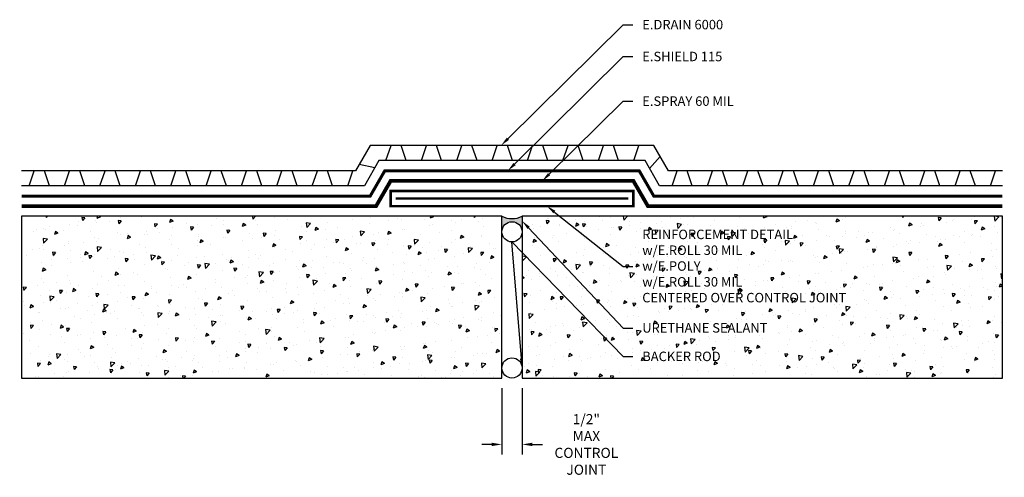
# Model space of a CAD drawing. Units: inches. Extents: x 310 to 334.3, y 212.2 to 223.5.
import ezdxf
from ezdxf import colors
from ezdxf.entities.mleader import LeaderData, LeaderLine
from ezdxf.math import Vec2, Vec3

# ---------------------------------------------------------------- set-up
doc = ezdxf.new("R2010")
doc.units = ezdxf.units.IN
doc.header["$MEASUREMENT"] = 0
doc.linetypes.add('ACAD_ISO02W100', pattern=[15, 12, -3])
doc.linetypes.add('DASHED2', pattern=[0.375, 0.25, -0.125])
for name, color, linetype, true_color in [('E-POLY', 7, 'DASHED2', 0xe58597), ('E-ROLL 30', 7, 'Continuous', 0xb71538), ('E-SHIELD 110', 7, 'ACAD_ISO02W100', 0xead40b), ('E-SPRAY 60', 7, 'Continuous', 0xd20423), ('E.Drain 6000', 7, 'Continuous', 0xa57c52)]:
    doc.layers.add(name, color=color, linetype=linetype, true_color=true_color)
doc.layers.add('Z-Conditions', color=10, linetype='Continuous')
doc.layers.add('Z-TEXT', color=3, linetype='Continuous')
doc.styles.add('ARIAL', font='arial.ttf')
doc.dimstyles.new('Arial', dxfattribs={"dimtxt": 0.125, "dimasz": 0.125, "dimexe": 0.125, "dimexo": 0.125, "dimgap": 0.125, "dimtad": 0, "dimtih": 1, "dimtoh": 1, "dimdec": 5, "dimzin": 0, "dimdsep": 46, "dimlunit": 4, "dimtxsty": 'ARIAL', "dimcen": 0.125, "dimclrd": 256, "dimclre": 256, "dimclrt": 256, "dimadec": 0, "dimazin": 0, "dimtfac": 1, "dimtdec": 5, "dimtofl": 0, "dimtmove": 0, "dimatfit": 3, "dimfxl": 1, "dimtfill": 1, "dimtfillclr": 256, "dimfrac": 2, "dimtolj": 1, "dimtzin": 0, "dimlwd": -1, "dimlwe": -1, "dimarcsym": 0})
pattern_1 = [(230, (333.70476, 223.1181), (-0.896575, 0.07844), [0.09375, -1.03125]), (175, (333.7048, 223.1181), (0.17344, -0.94024), [0.075, -0.825]), (280.4514, (333.63005, 223.1246), (-0.723136, -0.8618), [0.079675, -0.876428]), (226.184, (333.7048, 222.8681), (-1.33405, 0.2069), [0.140625, -1.546875]), (276.6356, (333.5936, 222.8853), (-1.16833, -1.21765), [0.11951, -1.31464]), (171.184, (333.7048, 222.8681), (-1.16833, -1.21765), [0.1125, -1.2375]), (201, (333.57976, 222.9306), (-0.746134, 0.503274), [0.09375, -1.03125]), (146, (333.5798, 222.9306), (-0.304144, -0.906438), [0.075, -0.825]), (251.4514, (333.5176, 222.9725), (-1.050278, -0.403164), [0.079675, -0.876428]), (217.5, (333.70476, 223.1181), (-0.0152, -0.4161173), [0, -0.815, 0, -0.8375, 0, -0.828125]), (187.5, (333.70476, 223.1181), (-0.328837, -0.493015), [0, -0.4775, 0, -0.79625, 0, -0.315625]), (147.5, (333.9835, 223.1181), (-0.667278, 0.0281936), [0, -0.3125, 0, -0.975, 0, -1.29375]), (137.5, (334.1085, 223.1181), (-0.728983, -0.125131), [0, -0.40625, 0, -0.6475, 0, -0.91875])]

# ---------------------------------------------------------------- blocks, each defined once
blk = doc.blocks.new('*D4')
at = {"layer": 'Defpoints', "color": 0, "transparency": 16777216}
for p in [(321.92, 214.612), (322.42, 214.612), (322.42, 212.972)]:
    blk.add_point(p, dxfattribs=at)
at = {"layer": 'Z-TEXT', "transparency": 16777216}
for p, q in [((321.92, 214.362), (321.92, 212.722)), ((322.42, 214.362), (322.42, 212.722)), ((321.67, 212.972), (321.42, 212.972)), ((322.67, 212.972), (322.92, 212.972))]:
    blk.add_line(p, q, dxfattribs=at)
for points in [[(321.67, 213.014), (321.67, 212.931), (321.92, 212.972)], [(322.67, 213.014), (322.67, 212.931), (322.42, 212.972)]]:
    blk.add_solid(points, dxfattribs=at)
at = {"layer": 'Z-TEXT', "transparency": 16777216, "insert": (324.008, 212.972), "char_height": 0.25, "width": 0.74725, "attachment_point": 5, "style": 'ARIAL', "bg_fill": 3, "box_fill_scale": 1.25, "bg_fill_color": 256, "bg_fill_true_color": 13158600, "bg_fill_transparency": 0}
blk.add_mtext('\\A1;1/2" MAX CONTROL JOINT', dxfattribs=at)

msp = doc.modelspace()

# ---------------------------------------------------------------- hatches: boundary and pattern name
at = {"layer": 'Z-Conditions'}
h = msp.add_hatch(dxfattribs=at)
h.set_pattern_fill('AR-CONC', color=256, scale=0.125, angle=-180)
h.set_pattern_definition(pattern_1)
h.paths.add_polyline_path([(321.919575, 214.612138), (321.919575, 218.612138), (310.044575, 218.612138), (310.044575, 214.612138)])
h = msp.add_hatch(color=256, dxfattribs=at)
h.dxf.hatch_style = 1
h.paths.add_polyline_path([(322.419575, 218.612138, -0.236833075), (321.919575, 218.612138), (321.919575, 218.227968, -1), (322.419575, 218.227968)])
h = msp.add_hatch(dxfattribs=at)
h.set_pattern_fill('AR-CONC', color=256, scale=0.125, angle=-180)
h.set_pattern_definition(pattern_1)
h.paths.add_polyline_path([(334.294575, 214.612138), (334.294575, 218.612138), (322.419575, 218.612138), (322.419575, 214.612138)])

# ---------------------------------------------------------------- linework, layer by layer
at = {"layer": 'E-POLY', "ltscale": 0.25, "const_width": 0.0625}
msp.add_lwpolyline([(319.294575, 219.049638), (325.044575, 219.049638)], dxfattribs=at)
at = {"layer": 'E-ROLL 30', "const_width": 0.0625}
msp.add_lwpolyline([(319.169575, 218.862138), (325.169575, 218.862138), (325.169575, 219.237138), (319.169575, 219.237138)], close=True, dxfattribs=at)
at = {"layer": 'E-SHIELD 110', "ltscale": 0.05, "const_width": 0.075}
msp.add_lwpolyline([(334.294575, 219.112138), (325.674757, 219.112138), (325.313913, 219.737138), (319.025238, 219.737138), (318.664394, 219.112138), (310.044575, 219.112138)], dxfattribs=at)
at = {"layer": 'E-SPRAY 60', "ltscale": 0.5, "const_width": 0.09375}
msp.add_lwpolyline([(334.294575, 218.862138), (325.530419, 218.862138), (325.169575, 219.487138), (319.169575, 219.487138), (318.808731, 218.862138), (310.044575, 218.862138)], dxfattribs=at)
at = {"layer": 'E.Drain 6000'}
for p, q in [((319.054244, 219.987138), (319.179244, 220.362138)), ((319.554244, 219.987138), (319.429244, 220.362138)), ((319.929244, 219.987138), (320.054244, 220.362138)), ((320.429244, 219.987138), (320.304244, 220.362138)), ((320.804244, 219.987138), (320.929244, 220.362138)), ((321.304244, 219.987138), (321.179244, 220.362138)), ((321.679244, 219.987138), (321.804244, 220.362138)), ((322.179244, 219.987138), (322.054244, 220.362138)), ((322.554244, 219.987138), (322.679244, 220.362138)), ((323.054244, 219.987138), (322.929244, 220.362138)), ((323.429244, 219.987138), (323.554244, 220.362138)), ((323.929244, 219.987138), (323.804244, 220.362138)), ((324.304244, 219.987138), (324.429244, 220.362138)), ((324.804244, 219.987138), (324.679244, 220.362138)), ((325.179244, 219.987138), (325.304244, 220.362138)), ((325.568747, 219.795751), (325.831007, 220.091505)), ((318.780072, 219.812498), (318.392813, 219.891745)), ((310.232075, 219.362138), (310.357075, 219.737138)), ((310.732075, 219.362138), (310.607075, 219.737138)), ((311.107075, 219.362138), (311.232075, 219.737138)), ((311.607075, 219.362138), (311.482075, 219.737138)), ((311.982075, 219.362138), (312.107075, 219.737138)), ((312.482075, 219.362138), (312.357075, 219.737138)), ((312.857075, 219.362138), (312.982075, 219.737138)), ((313.357075, 219.362138), (313.232075, 219.737138)), ((313.732075, 219.362138), (313.857075, 219.737138)), ((314.232075, 219.362138), (314.107075, 219.737138)), ((314.607075, 219.362138), (314.732075, 219.737138)), ((315.107075, 219.362138), (314.982075, 219.737138)), ((315.482075, 219.362138), (315.607075, 219.737138)), ((315.982075, 219.362138), (315.857075, 219.737138)), ((316.357075, 219.362138), (316.482075, 219.737138)), ((316.857075, 219.362138), (316.732075, 219.737138)), ((317.232075, 219.362138), (317.357075, 219.737138)), ((317.732075, 219.362138), (317.607075, 219.737138)), ((318.107075, 219.362138), (318.232075, 219.737138)), ((326.126413, 219.362138), (326.251413, 219.737138)), ((326.626413, 219.362138), (326.501413, 219.737138)), ((327.001413, 219.362138), (327.126413, 219.737138)), ((327.501413, 219.362138), (327.376413, 219.737138)), ((327.876413, 219.362138), (328.001413, 219.737138)), ((328.376413, 219.362138), (328.251413, 219.737138)), ((328.751413, 219.362138), (328.876413, 219.737138)), ((329.251413, 219.362138), (329.126413, 219.737138)), ((329.626413, 219.362138), (329.751413, 219.737138)), ((330.126413, 219.362138), (330.001413, 219.737138)), ((330.501413, 219.362138), (330.626413, 219.737138)), ((331.001413, 219.362138), (330.876413, 219.737138)), ((331.376413, 219.362138), (331.501413, 219.737138)), ((331.876413, 219.362138), (331.751413, 219.737138)), ((332.251413, 219.362138), (332.376413, 219.737138)), ((332.751413, 219.362138), (332.626413, 219.737138)), ((333.126413, 219.362138), (333.251413, 219.737138)), ((333.626413, 219.362138), (333.501413, 219.737138)), ((334.001413, 219.362138), (334.126413, 219.737138))]:
    msp.add_line(p, q, dxfattribs=at)
for points in [[(334.294575, 219.737138), (326.035601, 219.737138), (325.674757, 220.362138), (318.664394, 220.362138), (318.30355, 219.737138), (310.044575, 219.737138)], [(334.294575, 219.362138), (325.819094, 219.362138), (325.45825, 219.987138), (318.8809, 219.987138), (318.520056, 219.362138), (310.044575, 219.362138)]]:
    msp.add_lwpolyline(points, dxfattribs=at)
at = {"layer": 'Z-Conditions'}
for points in [[(310.044575, 218.612138), (310.044575, 214.612138), (321.919575, 214.612138), (321.919575, 218.612138)], [(322.419575, 218.612138), (322.419575, 214.612138), (334.294575, 214.612138), (334.294575, 218.612138)]]:
    msp.add_lwpolyline(points, close=True, dxfattribs=at)
for centre in [(322.169575, 218.227968), (322.169575, 214.862138)]:
    msp.add_circle(centre, 0.25, dxfattribs=at)
msp.add_arc((322.169575, 219.110331), 0.557402, 243.3519173, 296.6480827, dxfattribs=at)

# ---------------------------------------------------------------- next in the draw order: dimensions: what is measured, and where the dimension line sits
at = {"layer": 'Z-TEXT'}
dim = msp.add_linear_dim(base=(322.419575, 212.972194), p1=(321.919575, 214.612138), p2=(322.419575, 214.612138), angle=0, text='<> MAX CONTROL JOINT', dimstyle='Arial', override={"dimscale": 2}, dxfattribs=at)
dim.commit()
dim.dimension.update_dxf_attribs({"geometry": '*D4', "text_midpoint": (324.008422, 212.972194), "dimtype": 161})

# ---------------------------------------------------------------- next in the draw order: leaders
ml = msp.add_multileader_mtext('Standard', dxfattribs=at)
ml.set_content('E.DRAIN 6000', color=256, style='ARIAL')
ml.set_leader_properties(color=256, linetype='ByLayer', lineweight=-1)
ml.build(insert=Vec2(0, 0))
ml.multileader.update_dxf_attribs({"text_left_attachment_type": 2, "text_right_attachment_type": 2, "dogleg_length": 0.125, "arrow_head_size": 0.234375, "scale": 1.875})
ctx = ml.context
ctx.base_point, ctx.scale, ctx.char_height, ctx.arrow_head_size, ctx.landing_gap_size, ctx.plane_origin = Vec3(325.155462, 223.346759), 1.875, 0.234375, 0.234375, 0.234375, Vec3(322.284554, 219.862138)
ctx.left_attachment, ctx.right_attachment = 2, 2
notes = []
notes.append((ctx, [(0, (1, 1, 0), (324.921087, 223.346759), (1, 0), 0.234375, [(0, [(321.900787, 220.362138)], 0, [])])]))
ctx.mtext.insert, ctx.mtext.flow_direction = Vec3(325.389837, 223.466424), 5
ctx.mtext.has_bg_fill, ctx.mtext.bg_color, ctx.mtext.bg_scale_factor, ctx.mtext.bg_transparency, ctx.mtext.use_window_bg_color = 1, -1027028792, 1.5, 0, 1
for ctx, leaders in notes:
    for number, flags, end, landing, length, lines in leaders:
        leader = LeaderData()
        leader.index, (leader.has_last_leader_line, leader.has_dogleg_vector, leader.attachment_direction) = number, flags
        leader.last_leader_point, leader.dogleg_vector, leader.dogleg_length = Vec3(end), Vec3(landing), length
        for number, points, colour, breaks in lines:
            line = LeaderLine()
            line.index, line.vertices, line.color, line.breaks = number, Vec3.list(points), colors.encode_raw_color(colour), breaks
            leader.lines.append(line)
        ctx.leaders.append(leader)

# ---------------------------------------------------------------- next in the draw order: leaders
ml = msp.add_multileader_mtext('Standard', dxfattribs=at)
ml.set_content('E.SHIELD 115', color=256, style='ARIAL')
ml.set_leader_properties(color=256, linetype='ByLayer', lineweight=-1)
ml.build(insert=Vec2(0, 0))
ml.multileader.update_dxf_attribs({"text_left_attachment_type": 2, "text_right_attachment_type": 2, "dogleg_length": 0.125, "arrow_head_size": 0.234375, "scale": 1.875})
ctx = ml.context
ctx.base_point, ctx.scale, ctx.char_height, ctx.arrow_head_size, ctx.landing_gap_size, ctx.plane_origin = Vec3(325.155462, 222.557026), 1.875, 0.234375, 0.234375, 0.234375, Vec3(321.336834, 220.809857)
ctx.left_attachment, ctx.right_attachment = 2, 2
notes = []
notes.append((ctx, [(0, (1, 1, 0), (324.921087, 222.557026), (1, 0), 0.234375, [(0, [(322.06552, 219.737138)], 0, [])])]))
ctx.mtext.insert, ctx.mtext.flow_direction = Vec3(325.389837, 222.67821), 5
ctx.mtext.has_bg_fill, ctx.mtext.bg_color, ctx.mtext.bg_scale_factor, ctx.mtext.bg_transparency, ctx.mtext.use_window_bg_color = 1, -1027028792, 1.5, 0, 1
ml = msp.add_multileader_mtext('Standard', dxfattribs=at)
ml.set_content('REINFORCEMENT DETAIL\\Pw/E.ROLL 30 MIL\\Pw/E.POLY\\Pw/E.ROLL 30 MIL\\PCENTERED OVER CONTROL JOINT', color=256, style='ARIAL')
ml.set_leader_properties(color=256, linetype='ByLayer', lineweight=-1)
ml.build(insert=Vec2(0, 0))
ml.multileader.update_dxf_attribs({"text_left_attachment_type": 2, "text_right_attachment_type": 2, "dogleg_length": 0.125, "arrow_head_size": 0.234375, "scale": 1.875})
ctx = ml.context
ctx.base_point, ctx.scale, ctx.char_height, ctx.arrow_head_size, ctx.landing_gap_size, ctx.plane_origin = Vec3(325.155462, 217.369593), 1.875, 0.234375, 0.234375, 0.234375, Vec3(318.686527, 218.267943)
ctx.left_attachment, ctx.right_attachment = 2, 2
notes.append((ctx, [(1, (1, 1, 0), (324.921087, 217.369593), (1, 0), 0.234375, [(0, [(323.034456, 218.862138)], 0, [])])]))
ctx.mtext.insert, ctx.mtext.flow_direction = Vec3(325.389837, 218.280421), 5
ctx.mtext.has_bg_fill, ctx.mtext.bg_color, ctx.mtext.bg_scale_factor, ctx.mtext.bg_transparency, ctx.mtext.use_window_bg_color = 1, -1027028792, 1.5, 0, 1
for ctx, leaders in notes:
    for number, flags, end, landing, length, lines in leaders:
        leader = LeaderData()
        leader.index, (leader.has_last_leader_line, leader.has_dogleg_vector, leader.attachment_direction) = number, flags
        leader.last_leader_point, leader.dogleg_vector, leader.dogleg_length = Vec3(end), Vec3(landing), length
        for number, points, colour, breaks in lines:
            line = LeaderLine()
            line.index, line.vertices, line.color, line.breaks = number, Vec3.list(points), colors.encode_raw_color(colour), breaks
            leader.lines.append(line)
        ctx.leaders.append(leader)

# ---------------------------------------------------------------- next in the draw order: leaders
ml = msp.add_multileader_mtext('Standard', dxfattribs=at)
ml.set_content('E.SPRAY 60 MIL', color=256, style='ARIAL')
ml.set_leader_properties(color=256, linetype='ByLayer', lineweight=-1)
ml.build(insert=Vec2(0, 0))
ml.multileader.update_dxf_attribs({"text_left_attachment_type": 2, "text_right_attachment_type": 2, "dogleg_length": 0.125, "arrow_head_size": 0.234375, "scale": 1.875})
ctx = ml.context
ctx.base_point, ctx.scale, ctx.char_height, ctx.arrow_head_size, ctx.landing_gap_size, ctx.plane_origin = Vec3(325.155462, 221.453661), 1.875, 0.234375, 0.234375, 0.234375, Vec3(325.065396, 218.267943)
ctx.left_attachment, ctx.right_attachment = 2, 2
notes = []
notes.append((ctx, [(0, (1, 1, 0), (324.921087, 221.453661), (1, 0), 0.234375, [(0, [(322.918885, 219.487138)], 0, [])])]))
ctx.mtext.insert, ctx.mtext.flow_direction = Vec3(325.389837, 221.574845), 5
ctx.mtext.has_bg_fill, ctx.mtext.bg_color, ctx.mtext.bg_scale_factor, ctx.mtext.bg_transparency, ctx.mtext.use_window_bg_color = 1, -1027028792, 1.5, 0, 1
ml = msp.add_multileader_mtext('Standard', dxfattribs=at)
ml.set_content('URETHANE SEALANT', color=256, style='ARIAL')
ml.set_leader_properties(color=256, linetype='ByLayer', lineweight=-1)
ml.build(insert=Vec2(0, 0))
ml.multileader.update_dxf_attribs({"text_left_attachment_type": 2, "text_right_attachment_type": 2, "dogleg_length": 0.125, "arrow_head_size": 0.234375, "scale": 1.875})
ctx = ml.context
ctx.base_point, ctx.scale, ctx.char_height, ctx.arrow_head_size, ctx.landing_gap_size, ctx.plane_origin = Vec3(325.155462, 215.849165), 1.875, 0.234375, 0.234375, 0.234375, Vec3(323.751205, 211.313579)
ctx.left_attachment, ctx.right_attachment = 2, 2
notes.append((ctx, [(0, (1, 1, 0), (324.921087, 215.849165), (1, 0), 0.234375, [(0, [(322.419575, 218.495926)], 0, [])])]))
ctx.mtext.insert, ctx.mtext.flow_direction = Vec3(325.389837, 215.97035), 5
ctx.mtext.has_bg_fill, ctx.mtext.bg_color, ctx.mtext.bg_scale_factor, ctx.mtext.bg_transparency, ctx.mtext.use_window_bg_color = 1, -1027028792, 1.5, 0, 1
for ctx, leaders in notes:
    for number, flags, end, landing, length, lines in leaders:
        leader = LeaderData()
        leader.index, (leader.has_last_leader_line, leader.has_dogleg_vector, leader.attachment_direction) = number, flags
        leader.last_leader_point, leader.dogleg_vector, leader.dogleg_length = Vec3(end), Vec3(landing), length
        for number, points, colour, breaks in lines:
            line = LeaderLine()
            line.index, line.vertices, line.color, line.breaks = number, Vec3.list(points), colors.encode_raw_color(colour), breaks
            leader.lines.append(line)
        ctx.leaders.append(leader)

# ---------------------------------------------------------------- next in the draw order: leaders
ml = msp.add_multileader_mtext('Standard', dxfattribs=at)
ml.set_content('BACKER ROD', color=256, style='ARIAL')
ml.set_leader_properties(color=256, linetype='ByLayer', lineweight=-1)
ml.build(insert=Vec2(0, 0))
ml.multileader.update_dxf_attribs({"text_left_attachment_type": 2, "text_right_attachment_type": 2, "dogleg_length": 0.125, "arrow_head_size": 0.234375, "scale": 1.875})
ctx = ml.context
ctx.base_point, ctx.scale, ctx.char_height, ctx.arrow_head_size, ctx.landing_gap_size, ctx.plane_origin = Vec3(325.155462, 215.14453), 1.875, 0.234375, 0.234375, 0.234375, Vec3(323.751205, 210.608944)
ctx.left_attachment, ctx.right_attachment = 2, 2
notes = []
notes.append((ctx, [(0, (1, 1, 0), (324.921087, 215.14453), (1, 0), 0.234375, [(1, [(322.419575, 214.862138), (322.169575, 217.977968)], 0, [])])]))
ctx.mtext.insert, ctx.mtext.flow_direction = Vec3(325.389837, 215.265795), 5
ctx.mtext.has_bg_fill, ctx.mtext.bg_color, ctx.mtext.bg_scale_factor, ctx.mtext.bg_transparency, ctx.mtext.use_window_bg_color = 1, -1027028792, 1.5, 0, 1
for ctx, leaders in notes:
    for number, flags, end, landing, length, lines in leaders:
        leader = LeaderData()
        leader.index, (leader.has_last_leader_line, leader.has_dogleg_vector, leader.attachment_direction) = number, flags
        leader.last_leader_point, leader.dogleg_vector, leader.dogleg_length = Vec3(end), Vec3(landing), length
        for number, points, colour, breaks in lines:
            line = LeaderLine()
            line.index, line.vertices, line.color, line.breaks = number, Vec3.list(points), colors.encode_raw_color(colour), breaks
            leader.lines.append(line)
        ctx.leaders.append(leader)

doc.saveas('drawing.dxf')
